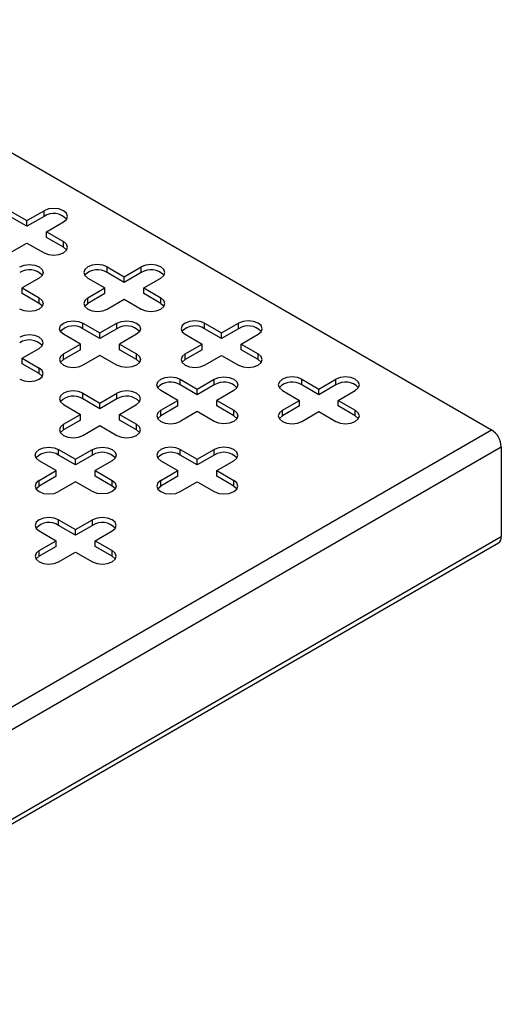
# Model space of a CAD drawing. Units: millimetres. Extents: x 5 to 589, y 5 to 415.
# Drawn here: x 386 to 400, y 93 to 122 of the extents above; entities that cross this region are included whole.
import ezdxf

# ---------------------------------------------------------------- set-up
doc = ezdxf.new("R2010")
doc.units = ezdxf.units.MM

msp = doc.modelspace()

# ---------------------------------------------------------------- linework, layer by layer
at = {"color": 7, "linetype": 'Continuous', "lineweight": 25}
for p, q in [((379.5005, 121.6845), (400.148, 109.765)), ((386.1473, 116.133), (386.6423, 115.8472)), ((386.6423, 115.6839), (386.1473, 115.9697)), ((386.6423, 115.8472), (387.1372, 116.133)), ((387.1372, 115.9697), (386.6423, 115.6839)), ((387.1372, 115.9697), (387.1372, 116.133)), ((386.6423, 115.6839), (386.6423, 115.8472)), ((387.2079, 115.5207), (387.7029, 115.8064)), ((387.2079, 115.5207), (387.7029, 115.2349)), ((387.2079, 115.3574), (387.2079, 115.5207)), ((387.7029, 115.0716), (387.2079, 115.3574)), ((386.1473, 114.9084), (386.6423, 115.1941)), ((386.6423, 115.1941), (387.1372, 114.9084)), ((387.7029, 115.0716), (387.7029, 115.2349)), ((388.9757, 114.5002), (389.4707, 114.2144)), ((388.9757, 114.3368), (388.9757, 114.5002)), ((389.4707, 114.2144), (389.9657, 114.5002)), ((389.9657, 114.3368), (389.9657, 114.5002)), ((389.4707, 114.0511), (388.9757, 114.3368)), ((389.9657, 114.3368), (389.4707, 114.0511)), ((389.4707, 114.0511), (389.4707, 114.2144)), ((386.9958, 114.1736), (386.5008, 113.8878)), ((388.41, 114.1736), (388.905, 113.8878)), ((390.0364, 113.8878), (390.5313, 114.1736)), ((386.5008, 113.8878), (386.9958, 113.6021)), ((386.5008, 113.7245), (386.5008, 113.8878)), ((386.9958, 113.4388), (386.5008, 113.7245)), ((386.9958, 113.4388), (386.9958, 113.6021)), ((388.41, 113.6021), (388.905, 113.8878)), ((388.905, 113.7245), (388.41, 113.4388)), ((388.41, 113.4388), (388.41, 113.6021)), ((388.905, 113.7245), (388.905, 113.8878)), ((390.0364, 113.8878), (390.5313, 113.6021)), ((390.0364, 113.7245), (390.0364, 113.8878)), ((390.5313, 113.4388), (390.0364, 113.7245)), ((390.5313, 113.4388), (390.5313, 113.6021)), ((388.9757, 113.2755), (389.4707, 113.5613)), ((389.4707, 113.5613), (389.9657, 113.2755)), ((388.2686, 112.8673), (388.7636, 112.5816)), ((388.2686, 112.704), (388.2686, 112.8673)), ((388.7636, 112.5816), (389.2586, 112.8673)), ((389.2586, 112.704), (389.2586, 112.8673)), ((391.8041, 112.8673), (392.2991, 112.5816)), ((391.8041, 112.704), (391.8041, 112.8673)), ((392.2991, 112.5816), (392.7941, 112.8673)), ((392.7941, 112.704), (392.7941, 112.8673)), ((388.1979, 112.255), (387.7029, 112.5408)), ((388.7636, 112.4183), (388.2686, 112.704)), ((389.2586, 112.704), (388.7636, 112.4183)), ((388.7636, 112.4183), (388.7636, 112.5816)), ((389.8242, 112.5408), (389.3293, 112.255)), ((391.2385, 112.5408), (391.7334, 112.255)), ((392.2991, 112.4183), (391.8041, 112.704)), ((392.7941, 112.704), (392.2991, 112.4183)), ((392.2991, 112.4183), (392.2991, 112.5816)), ((392.8648, 112.255), (393.3598, 112.5408)), ((387.7029, 111.9693), (388.1979, 112.255)), ((388.1979, 112.0917), (388.1979, 112.255)), ((389.3293, 112.255), (389.8242, 111.9693)), ((389.3293, 112.0917), (389.3293, 112.255)), ((391.2385, 111.9693), (391.7334, 112.255)), ((391.7334, 112.0917), (391.7334, 112.255)), ((392.8648, 112.255), (393.3598, 111.9693)), ((392.8648, 112.0917), (392.8648, 112.255)), ((386.5008, 111.8468), (386.9958, 112.1326)), ((388.1979, 112.0917), (387.7029, 111.806)), ((387.7029, 111.806), (387.7029, 111.9693)), ((388.7636, 111.9285), (388.2686, 111.6427)), ((389.2586, 111.6427), (388.7636, 111.9285)), ((389.8242, 111.806), (389.3293, 112.0917)), ((389.8242, 111.806), (389.8242, 111.9693)), ((391.7334, 112.0917), (391.2385, 111.806)), ((391.2385, 111.806), (391.2385, 111.9693)), ((391.8041, 111.6427), (392.2991, 111.9285)), ((392.2991, 111.9285), (392.7941, 111.6427)), ((393.3598, 111.806), (392.8648, 112.0917)), ((393.3598, 111.806), (393.3598, 111.9693)), ((386.5008, 111.8468), (386.9958, 111.5611)), ((386.5008, 111.6835), (386.5008, 111.8468)), ((386.9958, 111.3978), (386.5008, 111.6835)), ((386.9958, 111.3978), (386.9958, 111.5611)), ((391.097, 111.2345), (391.592, 110.9488)), ((391.097, 111.0712), (391.097, 111.2345)), ((391.592, 110.7855), (391.097, 111.0712)), ((391.592, 110.9488), (392.087, 111.2345)), ((392.087, 111.0712), (391.592, 110.7855)), ((392.087, 111.0712), (392.087, 111.2345)), ((394.6326, 111.2345), (395.1275, 110.9488)), ((394.6326, 111.0712), (394.6326, 111.2345)), ((395.1275, 110.7855), (394.6326, 111.0712)), ((395.1275, 110.9488), (395.6225, 111.2345)), ((395.6225, 111.0712), (395.1275, 110.7855)), ((395.6225, 111.0712), (395.6225, 111.2345)), ((388.2686, 110.8263), (388.7636, 110.5406)), ((388.2686, 110.663), (388.2686, 110.8263)), ((388.7636, 110.5406), (389.2586, 110.8263)), ((389.2586, 110.663), (389.2586, 110.8263)), ((391.0263, 110.6222), (390.5313, 110.908)), ((391.592, 110.7855), (391.592, 110.9488)), ((392.6527, 110.908), (392.1577, 110.6222)), ((394.0669, 110.908), (394.5619, 110.6222)), ((395.1275, 110.7855), (395.1275, 110.9488)), ((395.6932, 110.6222), (396.1882, 110.908)), ((387.7029, 110.4998), (388.1979, 110.214)), ((388.7636, 110.3773), (388.2686, 110.663)), ((389.2586, 110.663), (388.7636, 110.3773)), ((388.7636, 110.3773), (388.7636, 110.5406)), ((389.3293, 110.214), (389.8242, 110.4998)), ((390.5313, 110.3365), (391.0263, 110.6222)), ((391.0263, 110.4589), (390.5313, 110.1732)), ((391.0263, 110.4589), (391.0263, 110.6222)), ((392.1577, 110.6222), (392.6527, 110.3365)), ((392.1577, 110.4589), (392.1577, 110.6222)), ((392.6527, 110.1732), (392.1577, 110.4589)), ((394.0669, 110.3365), (394.5619, 110.6222)), ((394.5619, 110.4589), (394.0669, 110.1732)), ((394.5619, 110.4589), (394.5619, 110.6222)), ((395.6932, 110.6222), (396.1882, 110.3365)), ((395.6932, 110.4589), (395.6932, 110.6222)), ((396.1882, 110.1732), (395.6932, 110.4589)), ((387.7029, 109.9283), (388.1979, 110.214)), ((388.1979, 110.0507), (388.1979, 110.214)), ((389.3293, 110.214), (389.8242, 109.9283)), ((389.3293, 110.0507), (389.3293, 110.214)), ((390.5313, 110.1732), (390.5313, 110.3365)), ((391.592, 110.2957), (391.097, 110.0099)), ((392.087, 110.0099), (391.592, 110.2957)), ((392.6527, 110.1732), (392.6527, 110.3365)), ((394.0669, 110.1732), (394.0669, 110.3365)), ((394.6326, 110.0099), (395.1275, 110.2957)), ((395.1275, 110.2957), (395.6225, 110.0099)), ((396.1882, 110.1732), (396.1882, 110.3365)), ((388.1979, 110.0507), (387.7029, 109.765)), ((387.7029, 109.765), (387.7029, 109.9283)), ((388.2686, 109.6017), (388.7636, 109.8874)), ((388.7636, 109.8874), (389.2586, 109.6017)), ((389.8242, 109.765), (389.3293, 110.0507)), ((389.8242, 109.765), (389.8242, 109.9283)), ((258.7266, 28.1242), (400.148, 109.765)), ((259.0095, 27.6343), (400.4308, 109.2751)), ((387.5615, 109.1935), (388.0565, 108.9078)), ((387.5615, 109.0302), (387.5615, 109.1935)), ((388.0565, 108.7445), (387.5615, 109.0302)), ((388.0565, 108.9078), (388.5514, 109.1935)), ((388.5514, 109.0302), (388.0565, 108.7445)), ((388.5514, 109.0302), (388.5514, 109.1935)), ((391.097, 109.1935), (391.592, 108.9078)), ((391.097, 109.0302), (391.097, 109.1935)), ((391.592, 108.7445), (391.097, 109.0302)), ((391.592, 108.9078), (392.087, 109.1935)), ((392.087, 109.0302), (391.592, 108.7445)), ((392.087, 109.0302), (392.087, 109.1935)), ((400.4308, 109.2751), (400.4308, 106.6622)), ((387.4908, 108.5812), (386.9958, 108.8669)), ((388.0565, 108.7445), (388.0565, 108.9078)), ((389.1171, 108.8669), (388.6222, 108.5812)), ((390.5313, 108.8669), (391.0263, 108.5812)), ((391.592, 108.7445), (391.592, 108.9078)), ((392.1577, 108.5812), (392.6527, 108.8669)), ((386.9958, 108.2955), (387.4908, 108.5812)), ((387.4908, 108.4179), (387.4908, 108.5812)), ((388.6222, 108.5812), (389.1171, 108.2955)), ((388.6222, 108.4179), (388.6222, 108.5812)), ((390.5313, 108.2955), (391.0263, 108.5812)), ((391.0263, 108.4179), (391.0263, 108.5812)), ((392.1577, 108.5812), (392.6527, 108.2955)), ((392.1577, 108.4179), (392.1577, 108.5812)), ((387.4908, 108.4179), (386.9958, 108.1321)), ((386.9958, 108.1321), (386.9958, 108.2955)), ((388.0565, 108.2546), (387.5615, 107.9689)), ((388.5514, 107.9689), (388.0565, 108.2546)), ((389.1171, 108.1321), (388.6222, 108.4179)), ((389.1171, 108.1321), (389.1171, 108.2955)), ((391.0263, 108.4179), (390.5313, 108.1321)), ((390.5313, 108.1321), (390.5313, 108.2955)), ((391.097, 107.9689), (391.592, 108.2546)), ((391.592, 108.2546), (392.087, 107.9689)), ((392.6527, 108.1321), (392.1577, 108.4179)), ((392.6527, 108.1321), (392.6527, 108.2955)), ((387.5615, 107.1525), (388.0565, 106.8667)), ((387.5615, 106.9892), (387.5615, 107.1525)), ((388.0565, 106.8667), (388.5514, 107.1525)), ((388.5514, 106.9892), (388.5514, 107.1525)), ((386.9958, 106.8259), (387.4908, 106.5402)), ((388.0565, 106.7034), (387.5615, 106.9892)), ((388.5514, 106.9892), (388.0565, 106.7034)), ((388.0565, 106.7034), (388.0565, 106.8667)), ((388.6222, 106.5402), (389.1171, 106.8259)), ((258.9266, 24.8382), (400.348, 106.479)), ((259.0095, 25.0213), (400.4308, 106.6622)), ((386.9958, 106.2544), (387.4908, 106.5402)), ((387.4908, 106.3769), (387.4908, 106.5402)), ((388.6222, 106.5402), (389.1171, 106.2544)), ((388.6222, 106.3769), (388.6222, 106.5402)), ((387.4908, 106.3769), (386.9958, 106.0911)), ((386.9958, 106.0911), (386.9958, 106.2544)), ((387.5615, 105.9279), (388.0565, 106.2136)), ((388.0565, 106.2136), (388.5514, 105.9279)), ((389.1171, 106.0911), (388.6222, 106.3769)), ((389.1171, 106.0911), (389.1171, 106.2544))]:
    msp.add_line(p, q, dxfattribs=at)
at = {"color": 7, "linetype": 'Continuous', "lineweight": 25, "flags": 128}
for points in [[(387.7029, 115.8064), (387.7896, 115.8813), (387.8201, 115.9697), (387.7896, 116.0581), (387.7029, 116.133), (387.5731, 116.183), (387.4201, 116.2006), (387.267, 116.183), (387.1372, 116.133)], [(387.1372, 114.9084), (387.267, 114.8583), (387.4201, 114.8407), (387.5731, 114.8583), (387.7029, 114.9084), (387.7896, 114.9833), (387.8201, 115.0716), (387.7896, 115.16), (387.7029, 115.2349)], [(387.7029, 115.0716), (387.7896, 114.9967), (387.7942, 114.99)], [(386.4301, 114.5002), (386.5599, 114.5502), (386.713, 114.5678), (386.866, 114.5502), (386.9958, 114.5002), (387.0825, 114.4252), (387.113, 114.3369), (387.0825, 114.2485), (386.9958, 114.1736)], [(388.9757, 114.5002), (388.8459, 114.5502), (388.6929, 114.5678), (388.5398, 114.5502), (388.41, 114.5002), (388.3233, 114.4252), (388.2929, 114.3369), (388.3233, 114.2485), (388.41, 114.1736)], [(390.5313, 114.1736), (390.6181, 114.2485), (390.6485, 114.3369), (390.6181, 114.4252), (390.5313, 114.5002), (390.4016, 114.5502), (390.2485, 114.5678), (390.0954, 114.5502), (389.9657, 114.5002)], [(386.9958, 113.6021), (387.0825, 113.5272), (387.113, 113.4388), (387.0825, 113.3505), (386.9958, 113.2755), (386.866, 113.2255), (386.713, 113.2079), (386.5599, 113.2255), (386.4301, 113.2755)], [(388.41, 113.6021), (388.3233, 113.5272), (388.2929, 113.4388), (388.3233, 113.3505), (388.41, 113.2755), (388.5398, 113.2255), (388.6929, 113.2079), (388.8459, 113.2255), (388.9757, 113.2755)], [(389.9657, 113.2755), (390.0954, 113.2255), (390.2485, 113.2079), (390.4016, 113.2255), (390.5313, 113.2755), (390.6181, 113.3505), (390.6485, 113.4388), (390.6181, 113.5272), (390.5313, 113.6021)], [(387.0871, 113.3572), (387.0825, 113.3639), (386.9958, 113.4388)], [(388.3187, 113.3572), (388.3233, 113.3639), (388.41, 113.4388)], [(390.5313, 113.4388), (390.6181, 113.3639), (390.6227, 113.3572)], [(387.7029, 112.5408), (387.6162, 112.6157), (387.5858, 112.7041), (387.6162, 112.7924), (387.7029, 112.8673), (387.8327, 112.9174), (387.9858, 112.935), (388.1388, 112.9174), (388.2686, 112.8673)], [(389.2586, 112.8673), (389.3883, 112.9174), (389.5414, 112.935), (389.6945, 112.9174), (389.8242, 112.8673), (389.9109, 112.7924), (389.9414, 112.7041), (389.9109, 112.6157), (389.8242, 112.5408)], [(391.8041, 112.8673), (391.6744, 112.9174), (391.5213, 112.935), (391.3682, 112.9174), (391.2385, 112.8673), (391.1517, 112.7924), (391.1213, 112.7041), (391.1517, 112.6157), (391.2385, 112.5408)], [(393.3598, 112.5408), (393.4465, 112.6157), (393.4769, 112.7041), (393.4465, 112.7924), (393.3598, 112.8673), (393.23, 112.9174), (393.0769, 112.935), (392.9239, 112.9174), (392.7941, 112.8673)], [(386.9958, 112.1326), (387.0825, 112.2075), (387.113, 112.2959), (387.0825, 112.3842), (386.9958, 112.4591), (386.866, 112.5092), (386.713, 112.5268), (386.5599, 112.5092), (386.4301, 112.4591)], [(387.7029, 111.9693), (387.6162, 111.8944), (387.5858, 111.806), (387.6162, 111.7176), (387.7029, 111.6427), (387.8327, 111.5927), (387.9858, 111.5751), (388.1388, 111.5927), (388.2686, 111.6427)], [(389.8242, 111.9693), (389.9109, 111.8944), (389.9414, 111.806), (389.9109, 111.7176), (389.8242, 111.6427), (389.6945, 111.5927), (389.5414, 111.5751), (389.3883, 111.5927), (389.2586, 111.6427)], [(391.2385, 111.9693), (391.1517, 111.8944), (391.1213, 111.806), (391.1517, 111.7176), (391.2385, 111.6427), (391.3682, 111.5927), (391.5213, 111.5751), (391.6744, 111.5927), (391.8041, 111.6427)], [(392.7941, 111.6427), (392.9239, 111.5927), (393.0769, 111.5751), (393.23, 111.5927), (393.3598, 111.6427), (393.4465, 111.7176), (393.4769, 111.806), (393.4465, 111.8944), (393.3598, 111.9693)], [(387.6116, 111.7244), (387.6162, 111.7311), (387.7029, 111.806)], [(389.9156, 111.7244), (389.9109, 111.7311), (389.8242, 111.806)], [(391.1471, 111.7244), (391.1517, 111.7311), (391.2385, 111.806)], [(393.3598, 111.806), (393.4465, 111.7311), (393.4511, 111.7244)], [(386.4301, 111.2345), (386.5599, 111.1845), (386.713, 111.1669), (386.866, 111.1845), (386.9958, 111.2345), (387.0825, 111.3094), (387.113, 111.3978), (387.0825, 111.4862), (386.9958, 111.5611)], [(386.9958, 111.3978), (387.0825, 111.3229), (387.0871, 111.3161)], [(390.5313, 110.908), (390.4446, 110.9829), (390.4142, 111.0712), (390.4446, 111.1596), (390.5313, 111.2345), (390.6611, 111.2846), (390.8142, 111.3022), (390.9673, 111.2846), (391.097, 111.2345)], [(392.087, 111.2345), (392.2167, 111.2846), (392.3698, 111.3022), (392.5229, 111.2846), (392.6527, 111.2345), (392.7394, 111.1596), (392.7698, 111.0712), (392.7394, 110.9829), (392.6527, 110.908)], [(394.6326, 111.2345), (394.5028, 111.2846), (394.3497, 111.3022), (394.1966, 111.2846), (394.0669, 111.2345), (393.9802, 111.1596), (393.9497, 111.0712), (393.9802, 110.9829), (394.0669, 110.908)], [(396.1882, 110.908), (396.2749, 110.9829), (396.3054, 111.0712), (396.2749, 111.1596), (396.1882, 111.2345), (396.0584, 111.2846), (395.9054, 111.3022), (395.7523, 111.2846), (395.6225, 111.2345)], [(388.2686, 110.8263), (388.1388, 110.8764), (387.9858, 110.894), (387.8327, 110.8764), (387.7029, 110.8263), (387.6162, 110.7514), (387.5858, 110.663), (387.6162, 110.5747), (387.7029, 110.4998)], [(389.8242, 110.4998), (389.9109, 110.5747), (389.9414, 110.663), (389.9109, 110.7514), (389.8242, 110.8263), (389.6945, 110.8764), (389.5414, 110.894), (389.3883, 110.8764), (389.2586, 110.8263)], [(390.5313, 110.3365), (390.4446, 110.2616), (390.4142, 110.1732), (390.4446, 110.0848), (390.5313, 110.0099), (390.6611, 109.9599), (390.8142, 109.9423), (390.9673, 109.9599), (391.097, 110.0099)], [(390.44, 110.0915), (390.4446, 110.0983), (390.5313, 110.1732)], [(392.6527, 110.3365), (392.7394, 110.2616), (392.7698, 110.1732), (392.7394, 110.0848), (392.6527, 110.0099), (392.5229, 109.9599), (392.3698, 109.9423), (392.2167, 109.9599), (392.087, 110.0099)], [(392.744, 110.0915), (392.7394, 110.0983), (392.6527, 110.1732)], [(394.0669, 110.3365), (393.9802, 110.2616), (393.9497, 110.1732), (393.9802, 110.0848), (394.0669, 110.0099), (394.1966, 109.9599), (394.3497, 109.9423), (394.5028, 109.9599), (394.6326, 110.0099)], [(393.9756, 110.0915), (393.9802, 110.0983), (394.0669, 110.1732)], [(395.6225, 110.0099), (395.7523, 109.9599), (395.9054, 109.9423), (396.0584, 109.9599), (396.1882, 110.0099), (396.2749, 110.0848), (396.3054, 110.1732), (396.2749, 110.2616), (396.1882, 110.3365)], [(396.1882, 110.1732), (396.2749, 110.0983), (396.2795, 110.0915)], [(387.7029, 109.9283), (387.6162, 109.8534), (387.5858, 109.765), (387.6162, 109.6766), (387.7029, 109.6017), (387.8327, 109.5516), (387.9858, 109.5341), (388.1388, 109.5516), (388.2686, 109.6017)], [(389.2586, 109.6017), (389.3883, 109.5516), (389.5414, 109.5341), (389.6945, 109.5516), (389.8242, 109.6017), (389.9109, 109.6766), (389.9414, 109.765), (389.9109, 109.8534), (389.8242, 109.9283)], [(387.6116, 109.6833), (387.6162, 109.69), (387.7029, 109.765)], [(389.8242, 109.765), (389.9109, 109.69), (389.9156, 109.6833)], [(386.9958, 108.8669), (386.9091, 108.9419), (386.8787, 109.0302), (386.9091, 109.1186), (386.9958, 109.1935), (387.1256, 109.2436), (387.2787, 109.2611), (387.4317, 109.2436), (387.5615, 109.1935)], [(388.5514, 109.1935), (388.6812, 109.2436), (388.8343, 109.2611), (388.9874, 109.2436), (389.1171, 109.1935), (389.2038, 109.1186), (389.2343, 109.0302), (389.2038, 108.9419), (389.1171, 108.8669)], [(391.097, 109.1935), (390.9673, 109.2436), (390.8142, 109.2611), (390.6611, 109.2436), (390.5313, 109.1935), (390.4446, 109.1186), (390.4142, 109.0302), (390.4446, 108.9419), (390.5313, 108.8669)], [(392.6527, 108.8669), (392.7394, 108.9419), (392.7698, 109.0302), (392.7394, 109.1186), (392.6527, 109.1935), (392.5229, 109.2436), (392.3698, 109.2611), (392.2167, 109.2436), (392.087, 109.1935)], [(386.9958, 108.2955), (386.9091, 108.2205), (386.8787, 108.1322), (386.9091, 108.0438), (386.9958, 107.9689), (387.1256, 107.9188), (387.2787, 107.9013), (387.4317, 107.9188), (387.5615, 107.9689)], [(389.1171, 108.2955), (389.2038, 108.2205), (389.2343, 108.1322), (389.2038, 108.0438), (389.1171, 107.9689), (388.9874, 107.9188), (388.8343, 107.9013), (388.6812, 107.9188), (388.5514, 107.9689)], [(390.5313, 108.2955), (390.4446, 108.2205), (390.4142, 108.1322), (390.4446, 108.0438), (390.5313, 107.9689), (390.6611, 107.9188), (390.8142, 107.9013), (390.9673, 107.9188), (391.097, 107.9689)], [(392.087, 107.9689), (392.2167, 107.9188), (392.3698, 107.9013), (392.5229, 107.9188), (392.6527, 107.9689), (392.7394, 108.0438), (392.7698, 108.1322), (392.7394, 108.2205), (392.6527, 108.2955)], [(386.9045, 108.0505), (386.9091, 108.0572), (386.9958, 108.1321)], [(389.2084, 108.0505), (389.2038, 108.0572), (389.1171, 108.1321)], [(390.44, 108.0505), (390.4446, 108.0572), (390.5313, 108.1321)], [(392.6527, 108.1321), (392.7394, 108.0572), (392.744, 108.0505)], [(387.5615, 107.1525), (387.4317, 107.2025), (387.2787, 107.2201), (387.1256, 107.2025), (386.9958, 107.1525), (386.9091, 107.0776), (386.8787, 106.9892), (386.9091, 106.9008), (386.9958, 106.8259)], [(389.1171, 106.8259), (389.2038, 106.9008), (389.2343, 106.9892), (389.2038, 107.0776), (389.1171, 107.1525), (388.9874, 107.2025), (388.8343, 107.2201), (388.6812, 107.2025), (388.5514, 107.1525)], [(386.9958, 106.2544), (386.9091, 106.1795), (386.8787, 106.0912), (386.9091, 106.0028), (386.9958, 105.9279), (387.1256, 105.8778), (387.2787, 105.8602), (387.4317, 105.8778), (387.5615, 105.9279)], [(388.5514, 105.9279), (388.6812, 105.8778), (388.8343, 105.8602), (388.9874, 105.8778), (389.1171, 105.9279), (389.2038, 106.0028), (389.2343, 106.0912), (389.2038, 106.1795), (389.1171, 106.2544)], [(386.9045, 106.0095), (386.9091, 106.0162), (386.9958, 106.0911)], [(389.1171, 106.0911), (389.2038, 106.0162), (389.2084, 106.0095)]]:
    msp.add_lwpolyline(points, dxfattribs=at)
at = {"color": 7, "linetype": 'Continuous', "lineweight": 25}
for centre, radius, start, end in [((387.4167, 115.5344), 0.5173, 43.13199, 122.70341), ((386.7096, 113.9016), 0.5173, 43.13199, 122.70341), ((388.6962, 113.9016), 0.5173, 57.29659, 136.86801), ((390.2451, 113.9016), 0.5173, 43.13199, 122.70341), ((387.9891, 112.2687), 0.5173, 57.29659, 136.86801), ((389.538, 112.2687), 0.5173, 43.13199, 122.70341), ((391.5246, 112.2687), 0.5173, 57.29659, 136.86801), ((393.0736, 112.2687), 0.5173, 43.13199, 122.70341), ((386.7096, 111.8605), 0.5173, 43.13199, 122.70341), ((390.8175, 110.6359), 0.5173, 57.29659, 136.86801), ((392.3665, 110.6359), 0.5173, 43.13199, 122.70341), ((394.3531, 110.6359), 0.5173, 57.29659, 136.86801), ((395.902, 110.6359), 0.5173, 43.13199, 122.70341), ((387.9891, 110.2277), 0.5173, 57.29659, 136.86801), ((389.538, 110.2277), 0.5173, 43.13199, 122.70341), ((399.8168, 109.2471), 0.6147, 2.60548, 57.39452), ((387.282, 108.5949), 0.5173, 57.29659, 136.86801), ((388.8309, 108.5949), 0.5173, 43.13199, 122.70341), ((390.8175, 108.5949), 0.5173, 57.29659, 136.86801), ((392.3665, 108.5949), 0.5173, 43.13199, 122.70341), ((387.282, 106.5539), 0.5173, 57.29659, 136.86801), ((388.8309, 106.5539), 0.5173, 43.13199, 122.70341), ((400.2406, 106.6379), 0.1918, 304.05635, 7.25583)]:
    msp.add_arc(centre, radius, start, end, dxfattribs=at)

doc.saveas('drawing.dxf')
